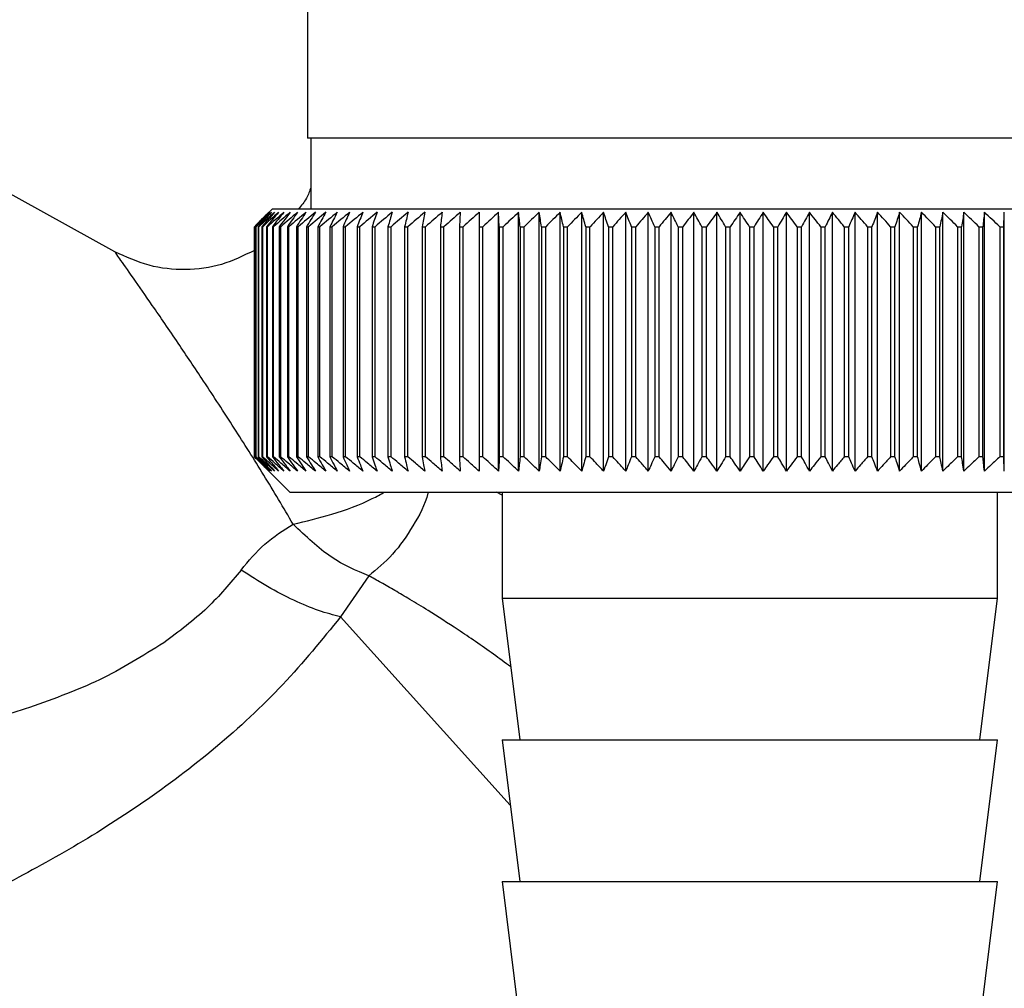
# Paper-space layout 'Blatt2' of a CAD drawing. Units: millimetres. Extents: x 0 to 420, y 0 to 297.
# Drawn here: x 116 to 119, y 141 to 144 of the extents above; entities that cross this region are included whole.
import ezdxf

# ---------------------------------------------------------------- set-up
doc = ezdxf.new("R2010")
doc.units = ezdxf.units.MM
doc.layers.add('1', color=7, linetype='Continuous')
doc.layers.add('SLD-DEFPOINTS', color=7, linetype='Continuous')
doc.styles.add('SLDTEXTSTYLE1', font='TXT', dxfattribs={"width": 0.605})
doc.dimstyles.new('SLDDIMSTYLE0', dxfattribs={"dimtxt": 3.5, "dimasz": 2.5, "dimexe": 0, "dimexo": 0.0625, "dimgap": 0.875, "dimtad": 1, "dimdec": 0, "dimlfac": 10, "dimrnd": 1e-09, "dimzin": 12, "dimdsep": 46, "dimtxsty": 'SLDTEXTSTYLE1', "dimsah": 1, "dimcen": 0.09, "dimadec": 0, "dimazin": 3, "dimtfac": 1, "dimtdec": 0, "dimtofl": 0, "dimtmove": 0, "dimatfit": 3, "dimfxl": 1, "dimfrac": 2, "dimtolj": 1, "dimtzin": 12, "dimarcsym": 0})
doc.dimstyles.new('SLDDIMSTYLE1', dxfattribs={"dimtxt": 3.5, "dimasz": 2.5, "dimexe": 0, "dimexo": 0.0625, "dimgap": 0.875, "dimtad": 1, "dimdec": 1, "dimlfac": 10, "dimrnd": 1e-09, "dimzin": 12, "dimdsep": 46, "dimtxsty": 'SLDTEXTSTYLE1', "dimsah": 1, "dimcen": 0.09, "dimadec": 0, "dimazin": 3, "dimtfac": 1, "dimtdec": 1, "dimtofl": 0, "dimtmove": 0, "dimatfit": 3, "dimfxl": 1, "dimfrac": 2, "dimtolj": 1, "dimtzin": 12, "dimarcsym": 0})
doc.dimstyles.new('SLDDIMSTYLE2', dxfattribs={"dimtxt": 3.5, "dimasz": 2.5, "dimexe": 0, "dimexo": 0.0625, "dimgap": 0.875, "dimtad": 1, "dimdec": 1, "dimlfac": 10, "dimrnd": 1e-09, "dimzin": 12, "dimdsep": 46, "dimtxsty": 'SLDTEXTSTYLE1', "dimsah": 1, "dimcen": 0.09, "dimadec": 0, "dimazin": 3, "dimtfac": 1, "dimtdec": 1, "dimtmove": 0, "dimatfit": 0, "dimfxl": 1, "dimfrac": 2, "dimtolj": 1, "dimtzin": 12, "dimarcsym": 0})

# ---------------------------------------------------------------- blocks, each defined once
blk = doc.blocks.new('_D_5')
at = {"layer": '1'}
for p, q in [((118.1859, 141.3529), (118.1859, 122.5088)), ((130.6859, 141.2529), (130.6859, 122.5088)), ((118.1859, 123.5088), (114.1859, 123.5088)), ((118.1859, 123.5088), (130.6859, 123.5088)), ((130.6859, 123.5088), (134.6859, 123.5088))]:
    blk.add_line(p, q, dxfattribs=at)
for points in [[(118.1859, 123.5088), (115.6859, 123.9088), (115.6859, 123.1088)], [(130.6859, 123.5088), (133.1859, 123.1088), (133.1859, 123.9088)]]:
    blk.add_solid(points, dxfattribs=at)
at = {"layer": '1', "insert": (120.4255, 128.0206), "char_height": 3.5, "attachment_point": 1, "style": 'SLDTEXTSTYLE1'}
blk.add_mtext('125', dxfattribs=at)
blk = doc.blocks.new('_D_11')
at = {"layer": 'SLD-DEFPOINTS', "color": 7}
for p, q in [((125.6554, 136.4029), (125.6554, 147.6029)), ((120.8709, 136.4029), (126.6554, 136.4029))]:
    blk.add_line(p, q, dxfattribs=at)
for points in [[(125.6554, 147.6029), (125.2554, 145.1029), (126.0554, 145.1029)], [(125.6554, 136.4029), (126.0554, 138.9029), (125.2554, 138.9029)]]:
    blk.add_solid(points, dxfattribs=at)
at = {"layer": 'SLD-DEFPOINTS', "color": 7, "insert": (121.1436, 137.9925), "char_height": 3.5, "attachment_point": 1, "rotation": 90, "style": 'SLDTEXTSTYLE1'}
blk.add_mtext('112', dxfattribs=at)
blk = doc.blocks.new('_D_12')
at = {"layer": 'SLD-DEFPOINTS', "color": 7}
for p, q in [((138.6304, 138.2529), (138.6304, 147.6029)), ((133.5859, 138.2529), (139.6304, 138.2529))]:
    blk.add_line(p, q, dxfattribs=at)
for points in [[(138.6304, 147.6029), (138.2304, 145.1029), (139.0304, 145.1029)], [(138.6304, 138.2529), (139.0304, 140.7529), (138.2304, 140.7529)]]:
    blk.add_solid(points, dxfattribs=at)
at = {"layer": 'SLD-DEFPOINTS', "color": 7, "insert": (134.1186, 140.2543), "char_height": 3.5, "attachment_point": 1, "rotation": 90, "style": 'SLDTEXTSTYLE1'}
blk.add_mtext('94', dxfattribs=at)

psp = doc.layouts.new('Blatt2')

# ---------------------------------------------------------------- linework, layer by layer
at = {"color": 7, "linetype": 'Continuous', "lineweight": 30}
for p, q in [((116.8359, 144.6529), (116.8359, 143.8529)), ((116.292, 143.5318), (115.1239, 144.1793)), ((118.0859, 143.8529), (116.8359, 143.8529)), ((116.8459, 143.8529), (116.8459, 143.6529)), ((119.3359, 143.8529), (118.0859, 143.8529)), ((116.7359, 143.6529), (116.7049, 143.6219)), ((119.4359, 143.6529), (116.7359, 143.6529)), ((117.2677, 143.6436), (117.2652, 143.6029)), ((117.378, 143.6029), (117.3759, 143.6436)), ((117.3759, 142.9122), (117.3759, 143.6436)), ((117.4324, 142.9122), (117.4324, 143.6436)), ((117.4905, 142.9122), (117.4905, 143.6436)), ((117.55, 142.9122), (117.55, 143.6436)), ((117.6107, 142.9122), (117.6107, 143.6436)), ((117.6725, 142.9122), (117.6725, 143.6436)), ((117.7353, 142.9122), (117.7353, 143.6436)), ((117.7989, 142.9122), (117.7989, 143.6436)), ((117.8631, 142.9122), (117.8631, 143.6436)), ((117.9279, 142.9122), (117.9279, 143.6436)), ((117.993, 142.9122), (117.993, 143.6436)), ((118.0584, 142.9122), (118.0584, 143.6436)), ((118.1238, 142.9122), (118.1238, 143.6436)), ((118.1891, 142.9122), (118.1891, 143.6436)), ((118.2542, 142.9122), (118.2542, 143.6436)), ((118.3189, 142.9122), (118.3189, 143.6436)), ((118.383, 142.9122), (118.383, 143.6436)), ((118.4465, 142.9122), (118.4465, 143.6436)), ((118.5091, 142.9122), (118.5091, 143.6436)), ((118.5708, 142.9122), (118.5708, 143.6436)), ((118.6313, 142.9122), (118.6313, 143.6436)), ((118.6906, 142.9122), (118.6906, 143.6436)), ((118.7484, 142.9122), (118.7484, 143.6436)), ((118.8048, 142.9122), (118.8048, 143.6436)), ((116.6859, 142.9529), (116.6859, 143.6029)), ((116.6865, 143.6029), (116.687, 143.6029)), ((116.6865, 143.6029), (116.6865, 142.9529)), ((116.687, 142.9529), (116.687, 143.6029)), ((116.6902, 143.6029), (116.6912, 143.6029)), ((116.6902, 143.6029), (116.6902, 142.9529)), ((116.6912, 142.9529), (116.6912, 143.6029)), ((116.697, 143.6029), (116.6987, 143.6029)), ((116.697, 143.6029), (116.697, 142.9529)), ((116.6987, 142.9529), (116.6987, 143.6029)), ((116.7071, 143.6029), (116.7094, 143.6029)), ((116.7071, 143.6029), (116.7071, 142.9529)), ((116.7094, 142.9529), (116.7094, 143.6029)), ((116.7204, 143.6029), (116.7233, 143.6029)), ((116.7204, 143.6029), (116.7204, 142.9529)), ((116.7233, 142.9529), (116.7233, 143.6029)), ((116.7369, 143.6029), (116.7403, 143.6029)), ((116.7369, 143.6029), (116.7369, 142.9529)), ((116.7403, 142.9529), (116.7403, 143.6029)), ((116.7564, 143.6029), (116.7605, 143.6029)), ((116.7564, 143.6029), (116.7564, 142.9529)), ((116.7605, 142.9529), (116.7605, 143.6029)), ((116.7791, 143.6029), (116.7837, 143.6029)), ((116.7791, 143.6029), (116.7791, 142.9529)), ((116.7837, 142.9529), (116.7837, 143.6029)), ((116.8047, 143.6029), (116.81, 143.6029)), ((116.8047, 143.6029), (116.8047, 142.9529)), ((116.81, 142.9529), (116.81, 143.6029)), ((116.8334, 143.6029), (116.8392, 143.6029)), ((116.8334, 143.6029), (116.8334, 142.9529)), ((116.8392, 142.9529), (116.8392, 143.6029)), ((116.8649, 143.6029), (116.8713, 143.6029)), ((116.8649, 143.6029), (116.8649, 142.9529)), ((116.8713, 142.9529), (116.8713, 143.6029)), ((116.8993, 143.6029), (116.9062, 143.6029)), ((116.8993, 143.6029), (116.8993, 142.9529)), ((116.9062, 142.9529), (116.9062, 143.6029)), ((116.9364, 143.6029), (116.9438, 143.6029)), ((116.9364, 143.6029), (116.9364, 142.9529)), ((116.9438, 142.9529), (116.9438, 143.6029)), ((116.9762, 143.6029), (116.9841, 143.6029)), ((116.9762, 143.6029), (116.9762, 142.9529)), ((116.9841, 142.9529), (116.9841, 143.6029)), ((117.0185, 143.6029), (117.0269, 143.6029)), ((117.0185, 143.6029), (117.0185, 142.9529)), ((117.0269, 142.9529), (117.0269, 143.6029)), ((117.0634, 143.6029), (117.0722, 143.6029)), ((117.0634, 143.6029), (117.0634, 142.9529)), ((117.0722, 142.9529), (117.0722, 143.6029)), ((117.1105, 143.6029), (117.1198, 143.6029)), ((117.1105, 143.6029), (117.1105, 142.9529)), ((117.1198, 142.9529), (117.1198, 143.6029)), ((117.16, 143.6029), (117.1696, 143.6029)), ((117.16, 143.6029), (117.16, 142.9529)), ((117.1696, 142.9529), (117.1696, 143.6029)), ((117.2116, 143.6029), (117.2216, 143.6029)), ((117.2116, 143.6029), (117.2116, 142.9529)), ((117.2216, 142.9529), (117.2216, 143.6029)), ((117.2652, 143.6029), (117.2756, 143.6029)), ((117.2652, 143.6029), (117.2652, 142.9529)), ((117.2756, 142.9529), (117.2756, 143.6029)), ((117.3207, 143.6029), (117.3315, 143.6029)), ((117.3207, 143.6029), (117.3207, 142.9529)), ((117.3315, 142.9529), (117.3315, 143.6029)), ((117.378, 143.6029), (117.3891, 143.6029)), ((117.378, 143.6029), (117.378, 142.9529)), ((117.3891, 142.9529), (117.3891, 143.6029)), ((117.4369, 143.6029), (117.4483, 143.6029)), ((117.4369, 143.6029), (117.4369, 142.9529)), ((117.4483, 142.9529), (117.4483, 143.6029)), ((117.4973, 143.6029), (117.509, 143.6029)), ((117.4973, 143.6029), (117.4973, 142.9529)), ((117.509, 142.9529), (117.509, 143.6029)), ((117.5591, 143.6029), (117.571, 143.6029)), ((117.5591, 143.6029), (117.5591, 142.9529)), ((117.571, 142.9529), (117.571, 143.6029)), ((117.6221, 143.6029), (117.6342, 143.6029)), ((117.6221, 143.6029), (117.6221, 142.9529)), ((117.6342, 142.9529), (117.6342, 143.6029)), ((117.6862, 143.6029), (117.6985, 143.6029)), ((117.6862, 143.6029), (117.6862, 142.9529)), ((117.6985, 142.9529), (117.6985, 143.6029)), ((117.7512, 143.6029), (117.7637, 143.6029)), ((117.7512, 143.6029), (117.7512, 142.9529)), ((117.7637, 142.9529), (117.7637, 143.6029)), ((117.817, 143.6029), (117.8296, 143.6029)), ((117.817, 143.6029), (117.817, 142.9529)), ((117.8296, 142.9529), (117.8296, 143.6029)), ((117.8834, 143.6029), (117.8961, 143.6029)), ((117.8834, 143.6029), (117.8834, 142.9529)), ((117.8961, 142.9529), (117.8961, 143.6029)), ((117.9503, 143.6029), (117.9631, 143.6029)), ((117.9503, 143.6029), (117.9503, 142.9529)), ((117.9631, 142.9529), (117.9631, 143.6029)), ((118.0175, 143.6029), (118.0303, 143.6029)), ((118.0175, 143.6029), (118.0175, 142.9529)), ((118.0303, 142.9529), (118.0303, 143.6029)), ((118.0848, 143.6029), (118.0848, 142.9529)), ((118.0848, 143.6029), (118.0976, 143.6029)), ((118.0976, 142.9529), (118.0976, 143.6029)), ((118.1522, 143.6029), (118.165, 143.6029)), ((118.1522, 143.6029), (118.1522, 142.9529)), ((118.165, 142.9529), (118.165, 143.6029)), ((118.2194, 143.6029), (118.2321, 143.6029)), ((118.2194, 143.6029), (118.2194, 142.9529)), ((118.2321, 142.9529), (118.2321, 143.6029)), ((118.2863, 143.6029), (118.2989, 143.6029)), ((118.2863, 143.6029), (118.2863, 142.9529)), ((118.2989, 142.9529), (118.2989, 143.6029)), ((118.3527, 143.6029), (118.3653, 143.6029)), ((118.3527, 143.6029), (118.3527, 142.9529)), ((118.3653, 142.9529), (118.3653, 143.6029)), ((118.4185, 143.6029), (118.4309, 143.6029)), ((118.4185, 143.6029), (118.4185, 142.9529)), ((118.4309, 142.9529), (118.4309, 143.6029)), ((118.4835, 143.6029), (118.4958, 143.6029)), ((118.4835, 143.6029), (118.4835, 142.9529)), ((118.4958, 142.9529), (118.4958, 143.6029)), ((118.5476, 143.6029), (118.5597, 143.6029)), ((118.5476, 143.6029), (118.5476, 142.9529)), ((118.5597, 142.9529), (118.5597, 143.6029)), ((118.6107, 143.6029), (118.6225, 143.6029)), ((118.6107, 143.6029), (118.6107, 142.9529)), ((118.6225, 142.9529), (118.6225, 143.6029)), ((118.6725, 143.6029), (118.6841, 143.6029)), ((118.6725, 143.6029), (118.6725, 142.9529)), ((118.6841, 142.9529), (118.6841, 143.6029)), ((118.733, 143.6029), (118.7443, 143.6029)), ((118.733, 143.6029), (118.733, 142.9529)), ((118.7443, 142.9529), (118.7443, 143.6029)), ((118.792, 143.6029), (118.803, 143.6029)), ((118.792, 143.6029), (118.792, 142.9529)), ((118.803, 142.9529), (118.803, 143.6029)), ((116.687, 142.9529), (116.6865, 142.9529)), ((116.6912, 142.9529), (116.6902, 142.9529)), ((116.6987, 142.9529), (116.697, 142.9529)), ((116.7049, 142.9339), (116.7859, 142.8529)), ((116.7094, 142.9529), (116.7071, 142.9529)), ((116.7233, 142.9529), (116.7204, 142.9529)), ((116.7403, 142.9529), (116.7369, 142.9529)), ((116.7605, 142.9529), (116.7564, 142.9529)), ((116.7837, 142.9529), (116.7791, 142.9529)), ((116.81, 142.9529), (116.8047, 142.9529)), ((116.8392, 142.9529), (116.8334, 142.9529)), ((116.8713, 142.9529), (116.8649, 142.9529)), ((116.9062, 142.9529), (116.8993, 142.9529)), ((116.9438, 142.9529), (116.9364, 142.9529)), ((116.9841, 142.9529), (116.9762, 142.9529)), ((117.0269, 142.9529), (117.0185, 142.9529)), ((117.0722, 142.9529), (117.0634, 142.9529)), ((117.1198, 142.9529), (117.1105, 142.9529)), ((117.1696, 142.9529), (117.16, 142.9529)), ((117.2216, 142.9529), (117.2116, 142.9529)), ((117.2756, 142.9529), (117.2652, 142.9529)), ((117.3315, 142.9529), (117.3207, 142.9529)), ((117.3891, 142.9529), (117.378, 142.9529)), ((117.4483, 142.9529), (117.4369, 142.9529)), ((117.509, 142.9529), (117.4973, 142.9529)), ((117.571, 142.9529), (117.5591, 142.9529)), ((117.6342, 142.9529), (117.6221, 142.9529)), ((117.6985, 142.9529), (117.6862, 142.9529)), ((117.7637, 142.9529), (117.7512, 142.9529)), ((117.8296, 142.9529), (117.817, 142.9529)), ((117.8961, 142.9529), (117.8834, 142.9529)), ((117.9631, 142.9529), (117.9503, 142.9529)), ((118.0303, 142.9529), (118.0175, 142.9529)), ((118.0976, 142.9529), (118.0848, 142.9529)), ((118.165, 142.9529), (118.1522, 142.9529)), ((118.2321, 142.9529), (118.2194, 142.9529)), ((118.2989, 142.9529), (118.2863, 142.9529)), ((118.3653, 142.9529), (118.3527, 142.9529)), ((118.4309, 142.9529), (118.4185, 142.9529)), ((118.4958, 142.9529), (118.4835, 142.9529)), ((118.5597, 142.9529), (118.5476, 142.9529)), ((118.6225, 142.9529), (118.6107, 142.9529)), ((118.6841, 142.9529), (118.6725, 142.9529)), ((118.7443, 142.9529), (118.733, 142.9529)), ((118.803, 142.9529), (118.792, 142.9529)), ((116.7859, 142.8529), (119.3859, 142.8529)), ((117.3859, 142.8529), (117.3859, 142.5529)), ((118.7859, 142.5529), (118.7859, 142.8529)), ((117.009, 142.6165), (116.9294, 142.5006)), ((117.3859, 142.5529), (117.4359, 142.1529)), ((117.3859, 142.5529), (118.7859, 142.5529)), ((118.7359, 142.1529), (118.7859, 142.5529)), ((117.3859, 142.1529), (117.4359, 141.7529)), ((117.3859, 142.1529), (118.7859, 142.1529)), ((118.7359, 141.7529), (118.7859, 142.1529)), ((117.3859, 141.7529), (117.4359, 141.3529)), ((117.3859, 141.7529), (118.7859, 141.7529)), ((118.7359, 141.3529), (118.7859, 141.7529))]:
    psp.add_line(p, q, dxfattribs=at)
at = {"color": 1, "linetype": 'Continuous', "lineweight": 30}
for p, q in [((117.3859, 142.8443), (117.3701, 142.8529)), ((117.409, 141.9679), (116.9294, 142.5006))]:
    psp.add_line(p, q, dxfattribs=at)
at = {"color": 7, "linetype": 'Continuous', "lineweight": 30, "flags": 128}
for points in [[(117.3209, 143.6436), (117.3209, 143.6385), (117.3209, 143.6334), (117.3208, 143.6284), (117.3208, 143.6233), (117.3208, 143.6182), (117.3208, 143.6131), (117.3207, 143.608), (117.3207, 143.6029)], [(118.803, 143.6029), (118.8032, 143.608), (118.8034, 143.6131), (118.8037, 143.6182), (118.8039, 143.6233), (118.8041, 143.6284), (118.8043, 143.6334), (118.8045, 143.6385), (118.8048, 143.6436)]]:
    psp.add_lwpolyline(points, dxfattribs=at)
at = {"color": 7, "linetype": 'Continuous', "lineweight": 30}
for centre, radius, start, end in [((122.9816, 137.3448), 8.8769, 134.79988, 135.17156), ((122.9057, 137.5089), 8.7071, 135.20605, 135.5823), ((122.9862, 137.1499), 9.0178, 133.93794, 134.30944), ((122.9154, 137.7125), 8.5703, 136.20701, 136.58284), ((122.9985, 136.9651), 9.1565, 133.16645, 133.53751), ((122.9378, 137.9215), 8.4395, 137.3113, 137.68615), ((123.017, 136.792), 9.2902, 132.48093, 132.85137), ((122.9759, 138.1339), 8.319, 138.52493, 138.89806), ((123.0404, 136.6323), 9.4165, 131.87734, 132.24707), ((123.0331, 138.348), 8.2137, 139.85422, 140.2247), ((123.0677, 136.4873), 9.5333, 131.35213, 131.72109), ((123.114, 138.5615), 8.1292, 141.30574, 141.67241), ((123.098, 136.3585), 9.6385, 130.90218, 131.27039), ((123.2243, 138.7727), 8.0725, 142.88617, 143.24763), ((123.1305, 136.2471), 9.7306, 130.52481, 130.89232), ((123.3715, 138.9794), 8.0521, 144.60207, 144.95664), ((123.1647, 136.1541), 9.8082, 130.21779, 130.58469), ((123.5652, 139.1798), 8.0788, 146.45967, 146.80535), ((123.1999, 136.0803), 9.8702, 129.9793, 130.34569), ((123.8189, 139.3721), 8.1668, 148.46451, 148.79899), ((123.2359, 136.0264), 9.9157, 129.80792, 130.17393), ((124.1509, 139.5545), 8.3352, 150.62104, 150.94166), ((123.2723, 135.9929), 9.9441, 129.70263, 130.0684), ((124.5878, 139.7252), 8.611, 152.93216, 153.23593), ((123.3088, 135.9802), 9.9549, 129.66282, 130.0285), ((125.1688, 139.8827), 9.0339, 155.39861, 155.68224), ((123.3454, 135.9883), 9.948, 129.68824, 130.05398), ((125.9556, 140.0256), 9.6658, 158.01841, 158.27839), ((123.382, 136.0172), 9.9235, 129.77905, 130.14499), ((127.05, 140.1525), 10.6083, 160.78628, 161.01895), ((123.4185, 136.0666), 9.8817, 129.93578, 130.30207), ((128.6335, 140.2622), 12.0427, 163.69309, 163.89478), ((123.4553, 136.1361), 9.8233, 130.15936, 130.52614), ((131.0648, 140.3538), 14.3275, 166.72549, 166.89269), ((123.4924, 136.225), 9.749, 130.45113, 130.8185), ((135.1669, 140.4263), 18.285, 169.8658, 169.99536), ((123.5301, 136.3324), 9.66, 130.8128, 131.18085), ((143.3365, 140.4791), 26.311, 173.09217, 173.18146), ((123.569, 136.4575), 9.5575, 131.24653, 131.61533), ((123.6095, 136.599), 9.4432, 131.7549, 132.12446), ((123.6524, 136.7556), 9.3188, 132.34091, 132.7112), ((123.6986, 136.9259), 9.1865, 133.00803, 133.37897), ((88.9071, 140.4865), 28.6995, 6.23379, 6.31554), ((123.749, 137.1083), 9.0487, 133.76019, 134.13162), ((98.4428, 140.4373), 19.3157, 9.43245, 9.55488), ((123.805, 137.3011), 8.908, 134.60178, 134.97344), ((103.0313, 140.3683), 14.8835, 12.55194, 12.71254), ((123.8682, 137.5025), 8.7675, 135.53765, 135.9092), ((105.6976, 140.2802), 12.3788, 15.57025, 15.76594), ((123.9405, 137.7107), 8.6306, 136.57311, 136.94408), ((107.4191, 140.1737), 10.8246, 18.46932, 18.69664), ((124.0245, 137.9237), 8.5013, 137.7139, 138.08368), ((108.6076, 140.0498), 9.8097, 21.2352, 21.4905), ((124.123, 138.1395), 8.3839, 138.96614, 139.33392), ((109.4665, 139.9098), 9.1307, 23.85804, 24.13765), ((124.2399, 138.3563), 8.2837, 140.33625, 140.70105), ((110.1083, 139.7548), 8.6753, 26.33177, 26.63214), ((124.3801, 138.5719), 8.2069, 141.83086, 142.19145), ((110.5998, 139.5864), 8.3763, 28.65364, 28.97143), ((124.5496, 138.7843), 8.1609, 143.45661, 143.81153), ((110.9837, 139.406), 8.1907, 30.82367, 31.15584), ((124.7566, 138.9917), 8.1551, 145.22, 145.56748), ((111.2882, 139.2154), 8.0898, 32.84406, 33.1879), ((125.012, 139.192), 8.2015, 147.12705, 147.46501), ((111.5329, 139.0163), 8.0531, 34.71869, 35.07181), ((125.3307, 139.3835), 8.3157, 149.183, 149.50903), ((111.7316, 138.8105), 8.0658, 36.4526, 36.81295), ((125.7337, 139.5643), 8.5196, 151.3918, 151.70318), ((111.8948, 138.6), 8.1166, 38.05162, 38.41746), ((126.2513, 139.7327), 8.8441, 153.7557, 154.04936), ((112.03, 138.3868), 8.1966, 39.52198, 39.89186), ((126.9298, 139.8873), 9.3358, 156.27456, 156.54717), ((112.1431, 138.1727), 8.2986, 40.8701, 41.24282), ((127.8423, 140.0266), 10.068, 158.94536, 159.19339), ((112.2387, 137.9598), 8.4168, 42.10234, 42.47694), ((129.1132, 140.1493), 11.165, 161.76155, 161.98137), ((112.3204, 137.75), 8.546, 43.2249, 43.6006), ((130.9711, 140.2542), 12.8552, 164.71261, 164.90062), ((112.391, 137.5453), 8.6821, 44.24366, 44.61987), ((133.8882, 140.3404), 15.6104, 167.78371, 167.93654), ((112.453, 137.3476), 8.8211, 45.16416, 45.54042), ((139.0232, 140.4071), 20.5886, 170.95571, 171.0704), ((112.508, 137.1587), 8.9598, 45.99152, 46.36748), ((150.1822, 140.4537), 31.5952, 174.20546, 174.27965), ((112.5578, 136.9803), 9.0952, 46.7304, 47.10584)]:
    psp.add_arc(centre, radius, start, end, dxfattribs=at)
for points, knots in [([(116.8459, 143.7146), (116.8422, 143.7038), (116.8344, 143.6809), (116.8185, 143.6625), (116.8101, 143.6529)], [0, 0, 0, 0, 0.472166, 1, 1, 1, 1]), ([(116.6859, 143.536), (116.6557, 143.5211), (116.5944, 143.4907), (116.4912, 143.4779), (116.3867, 143.4885), (116.3235, 143.5174), (116.292, 143.5318)], [0, 0, 0, 0, 0.244512, 0.496086, 0.748063, 1, 1, 1, 1]), ([(116.7267, 142.9122), (116.7191, 142.9197), (116.7055, 142.9332), (116.692, 142.9468), (116.6859, 142.9529)], [0, 0, 0, 0, 0.55565, 1, 1, 1, 1]), ([(116.6865, 142.9529), (116.6941, 142.9452), (116.7074, 142.9316), (116.7208, 142.9181), (116.7267, 142.9122)], [0, 0, 0, 0, 0.56434, 1, 1, 1, 1]), ([(116.7289, 142.9122), (116.7211, 142.9197), (116.7071, 142.9332), (116.6932, 142.9468), (116.687, 142.9529)], [0, 0, 0, 0, 0.55565, 1, 1, 1, 1]), ([(116.6902, 142.9529), (116.6974, 142.9452), (116.7103, 142.9316), (116.7233, 142.9181), (116.7289, 142.9122)], [0, 0, 0, 0, 0.56434, 1, 1, 1, 1]), ([(116.7343, 142.9122), (116.7263, 142.9197), (116.7119, 142.9332), (116.6976, 142.9468), (116.6912, 142.9529)], [0, 0, 0, 0, 0.55565, 1, 1, 1, 1]), ([(116.697, 142.9529), (116.704, 142.9452), (116.7164, 142.9316), (116.7289, 142.9181), (116.7343, 142.9122)], [0, 0, 0, 0, 0.56434, 1, 1, 1, 1]), ([(116.7429, 142.9122), (116.7347, 142.9197), (116.7199, 142.9332), (116.7052, 142.9468), (116.6987, 142.9529)], [0, 0, 0, 0, 0.5556499, 1, 1, 1, 1]), ([(116.7071, 142.9529), (116.7138, 142.9452), (116.7257, 142.9316), (116.7377, 142.9181), (116.7429, 142.9122)], [0, 0, 0, 0, 0.56434, 1, 1, 1, 1]), ([(116.7545, 142.9122), (116.7461, 142.9197), (116.7311, 142.9332), (116.7161, 142.9468), (116.7094, 142.9529)], [0, 0, 0, 0, 0.55565, 1, 1, 1, 1]), ([(116.7204, 142.9529), (116.7268, 142.9452), (116.7382, 142.9316), (116.7496, 142.9181), (116.7545, 142.9122)], [0, 0, 0, 0, 0.56434, 1, 1, 1, 1]), ([(116.7692, 142.9122), (116.7607, 142.9197), (116.7454, 142.9332), (116.7301, 142.9468), (116.7233, 142.9529)], [0, 0, 0, 0, 0.55565, 1, 1, 1, 1]), ([(116.7369, 142.9529), (116.7429, 142.9452), (116.7537, 142.9316), (116.7645, 142.9181), (116.7692, 142.9122)], [0, 0, 0, 0, 0.56434, 1, 1, 1, 1]), ([(116.787, 142.9122), (116.7784, 142.9197), (116.7628, 142.9332), (116.7472, 142.9468), (116.7403, 142.9529)], [0, 0, 0, 0, 0.55565, 1, 1, 1, 1]), ([(116.7564, 142.9529), (116.7622, 142.9452), (116.7724, 142.9316), (116.7826, 142.9181), (116.787, 142.9122)], [0, 0, 0, 0, 0.56434, 1, 1, 1, 1]), ([(116.8078, 142.9122), (116.799, 142.9197), (116.7832, 142.9332), (116.7675, 142.9468), (116.7605, 142.9529)], [0, 0, 0, 0, 0.55565, 1, 1, 1, 1]), ([(116.7791, 142.9529), (116.7845, 142.9452), (116.794, 142.9316), (116.8036, 142.9181), (116.8078, 142.9122)], [0, 0, 0, 0, 0.5643403, 1, 1, 1, 1]), ([(116.8316, 142.9122), (116.8227, 142.9197), (116.8067, 142.9332), (116.7908, 142.9468), (116.7837, 142.9529)], [0, 0, 0, 0, 0.55565, 1, 1, 1, 1]), ([(116.8047, 142.9529), (116.8098, 142.9452), (116.8187, 142.9316), (116.8277, 142.9181), (116.8316, 142.9122)], [0, 0, 0, 0, 0.56434, 1, 1, 1, 1]), ([(116.8582, 142.9122), (116.8493, 142.9197), (116.8331, 142.9332), (116.8171, 142.9468), (116.81, 142.9529)], [0, 0, 0, 0, 0.55565, 1, 1, 1, 1]), ([(116.8334, 142.9529), (116.838, 142.9452), (116.8463, 142.9316), (116.8546, 142.9181), (116.8582, 142.9122)], [0, 0, 0, 0, 0.56434, 1, 1, 1, 1]), ([(116.8877, 142.9122), (116.8787, 142.9197), (116.8625, 142.9332), (116.8463, 142.9468), (116.8392, 142.9529)], [0, 0, 0, 0, 0.55565, 1, 1, 1, 1]), ([(116.8649, 142.9529), (116.8692, 142.9452), (116.8768, 142.9316), (116.8844, 142.9181), (116.8877, 142.9122)], [0, 0, 0, 0, 0.56434, 1, 1, 1, 1]), ([(116.92, 142.9122), (116.9109, 142.9197), (116.8947, 142.9332), (116.8785, 142.9468), (116.8713, 142.9529)], [0, 0, 0, 0, 0.55565, 1, 1, 1, 1]), ([(116.8993, 142.9529), (116.9032, 142.9452), (116.9101, 142.9316), (116.917, 142.9181), (116.92, 142.9122)], [0, 0, 0, 0, 0.56434, 1, 1, 1, 1]), ([(116.9549, 142.9122), (116.9459, 142.9197), (116.9296, 142.9332), (116.9134, 142.9468), (116.9062, 142.9529)], [0, 0, 0, 0, 0.55565, 1, 1, 1, 1]), ([(116.9364, 142.9529), (116.9399, 142.9452), (116.9461, 142.9316), (116.9522, 142.9181), (116.9549, 142.9122)], [0, 0, 0, 0, 0.56434, 1, 1, 1, 1]), ([(116.9925, 142.9122), (116.9835, 142.9197), (116.9672, 142.9332), (116.951, 142.9468), (116.9438, 142.9529)], [0, 0, 0, 0, 0.55565, 1, 1, 1, 1]), ([(116.9762, 142.9529), (116.9793, 142.9452), (116.9847, 142.9316), (116.9901, 142.9181), (116.9925, 142.9122)], [0, 0, 0, 0, 0.56434, 1, 1, 1, 1]), ([(117.0326, 142.9122), (117.0236, 142.9197), (117.0074, 142.9332), (116.9912, 142.9468), (116.9841, 142.9529)], [0, 0, 0, 0, 0.5556499, 1, 1, 1, 1]), ([(117.0185, 142.9529), (117.0212, 142.9452), (117.0259, 142.9316), (117.0306, 142.9181), (117.0326, 142.9122)], [0, 0, 0, 0, 0.5643403, 1, 1, 1, 1]), ([(117.0752, 142.9122), (117.0662, 142.9197), (117.0501, 142.9332), (117.034, 142.9468), (117.0269, 142.9529)], [0, 0, 0, 0, 0.5556499, 1, 1, 1, 1]), ([(117.0634, 142.9529), (117.0656, 142.9452), (117.0695, 142.9316), (117.0735, 142.9181), (117.0752, 142.9122)], [0, 0, 0, 0, 0.56434, 1, 1, 1, 1]), ([(117.1201, 142.9122), (117.1112, 142.9197), (117.0952, 142.9332), (117.0792, 142.9468), (117.0722, 142.9529)], [0, 0, 0, 0, 0.55565, 1, 1, 1, 1]), ([(117.1105, 142.9529), (117.1123, 142.9452), (117.1155, 142.9316), (117.1187, 142.9181), (117.1201, 142.9122)], [0, 0, 0, 0, 0.56434, 1, 1, 1, 1]), ([(117.1672, 142.9122), (117.1584, 142.9197), (117.1426, 142.9332), (117.1268, 142.9468), (117.1198, 142.9529)], [0, 0, 0, 0, 0.55565, 1, 1, 1, 1]), ([(117.16, 142.9529), (117.1613, 142.9452), (117.1637, 142.9316), (117.1662, 142.9181), (117.1672, 142.9122)], [0, 0, 0, 0, 0.5643403, 1, 1, 1, 1]), ([(117.2165, 142.9122), (117.2078, 142.9197), (117.1921, 142.9332), (117.1766, 142.9468), (117.1696, 142.9529)], [0, 0, 0, 0, 0.5556499, 1, 1, 1, 1]), ([(117.2116, 142.9529), (117.2125, 142.9452), (117.2141, 142.9316), (117.2158, 142.9181), (117.2165, 142.9122)], [0, 0, 0, 0, 0.56434, 1, 1, 1, 1]), ([(117.2677, 142.9122), (117.2592, 142.9197), (117.2438, 142.9332), (117.2284, 142.9468), (117.2216, 142.9529)], [0, 0, 0, 0, 0.55565, 1, 1, 1, 1]), ([(117.2652, 142.9529), (117.2657, 142.9452), (117.2665, 142.9316), (117.2674, 142.9181), (117.2677, 142.9122)], [0, 0, 0, 0, 0.56434, 1, 1, 1, 1]), ([(117.3209, 142.9122), (117.3125, 142.9197), (117.2974, 142.9332), (117.2823, 142.9468), (117.2756, 142.9529)], [0, 0, 0, 0, 0.55565, 1, 1, 1, 1]), ([(117.3207, 142.9529), (117.3207, 142.9452), (117.3208, 142.9316), (117.3209, 142.9181), (117.3209, 142.9122)], [0, 0, 0, 0, 0.5643403, 1, 1, 1, 1]), ([(117.3759, 142.9122), (117.3676, 142.9197), (117.3528, 142.9332), (117.338, 142.9468), (117.3315, 142.9529)], [0, 0, 0, 0, 0.55565, 1, 1, 1, 1]), ([(117.378, 142.9529), (117.3776, 142.9452), (117.3769, 142.9316), (117.3762, 142.9181), (117.3759, 142.9122)], [0, 0, 0, 0, 0.56434, 1, 1, 1, 1]), ([(117.4324, 142.9122), (117.4244, 142.9197), (117.4099, 142.9332), (117.3955, 142.9468), (117.3891, 142.9529)], [0, 0, 0, 0, 0.55565, 1, 1, 1, 1]), ([(117.4369, 142.9529), (117.4361, 142.9452), (117.4346, 142.9316), (117.4331, 142.9181), (117.4324, 142.9122)], [0, 0, 0, 0, 0.56434, 1, 1, 1, 1]), ([(117.4905, 142.9122), (117.4827, 142.9197), (117.4686, 142.9332), (117.4545, 142.9468), (117.4483, 142.9529)], [0, 0, 0, 0, 0.55565, 1, 1, 1, 1]), ([(117.4973, 142.9529), (117.4961, 142.9452), (117.4938, 142.9316), (117.4915, 142.9181), (117.4905, 142.9122)], [0, 0, 0, 0, 0.56434, 1, 1, 1, 1]), ([(117.55, 142.9122), (117.5424, 142.9197), (117.5287, 142.9332), (117.5151, 142.9468), (117.509, 142.9529)], [0, 0, 0, 0, 0.55565, 1, 1, 1, 1]), ([(117.5591, 142.9529), (117.5574, 142.9452), (117.5544, 142.9316), (117.5513, 142.9181), (117.55, 142.9122)], [0, 0, 0, 0, 0.56434, 1, 1, 1, 1]), ([(117.6107, 142.9122), (117.6034, 142.9197), (117.5901, 142.9332), (117.5769, 142.9468), (117.571, 142.9529)], [0, 0, 0, 0, 0.5556499, 1, 1, 1, 1]), ([(117.6221, 142.9529), (117.62, 142.9452), (117.6162, 142.9316), (117.6124, 142.9181), (117.6107, 142.9122)], [0, 0, 0, 0, 0.56434, 1, 1, 1, 1]), ([(117.6725, 142.9122), (117.6654, 142.9197), (117.6526, 142.9332), (117.6399, 142.9468), (117.6342, 142.9529)], [0, 0, 0, 0, 0.5556499, 1, 1, 1, 1]), ([(117.6862, 142.9529), (117.6836, 142.9452), (117.6791, 142.9316), (117.6745, 142.9181), (117.6725, 142.9122)], [0, 0, 0, 0, 0.56434, 1, 1, 1, 1]), ([(117.7353, 142.9122), (117.7285, 142.9197), (117.7162, 142.9332), (117.704, 142.9468), (117.6985, 142.9529)], [0, 0, 0, 0, 0.55565, 1, 1, 1, 1]), ([(117.7512, 142.9529), (117.7482, 142.9452), (117.7429, 142.9316), (117.7376, 142.9181), (117.7353, 142.9122)], [0, 0, 0, 0, 0.56434, 1, 1, 1, 1]), ([(117.7989, 142.9122), (117.7924, 142.9197), (117.7806, 142.9332), (117.7689, 142.9468), (117.7637, 142.9529)], [0, 0, 0, 0, 0.55565, 1, 1, 1, 1]), ([(117.817, 142.9529), (117.8136, 142.9452), (117.8076, 142.9316), (117.8015, 142.9181), (117.7989, 142.9122)], [0, 0, 0, 0, 0.56434, 1, 1, 1, 1]), ([(117.8631, 142.9122), (117.8569, 142.9197), (117.8457, 142.9332), (117.8346, 142.9468), (117.8296, 142.9529)], [0, 0, 0, 0, 0.55565, 1, 1, 1, 1]), ([(117.8834, 142.9529), (117.8796, 142.9452), (117.8729, 142.9316), (117.8661, 142.9181), (117.8631, 142.9122)], [0, 0, 0, 0, 0.56434, 1, 1, 1, 1]), ([(117.9279, 142.9122), (117.922, 142.9197), (117.9114, 142.9332), (117.9008, 142.9468), (117.8961, 142.9529)], [0, 0, 0, 0, 0.55565, 1, 1, 1, 1]), ([(117.9503, 142.9529), (117.9461, 142.9452), (117.9386, 142.9316), (117.9312, 142.9181), (117.9279, 142.9122)], [0, 0, 0, 0, 0.56434, 1, 1, 1, 1]), ([(117.993, 142.9122), (117.9875, 142.9197), (117.9775, 142.9332), (117.9675, 142.9468), (117.9631, 142.9529)], [0, 0, 0, 0, 0.55565, 1, 1, 1, 1]), ([(118.0175, 142.9529), (118.0129, 142.9452), (118.0048, 142.9316), (117.9966, 142.9181), (117.993, 142.9122)], [0, 0, 0, 0, 0.5643403, 1, 1, 1, 1]), ([(118.0584, 142.9122), (118.0532, 142.9197), (118.0438, 142.9332), (118.0344, 142.9468), (118.0303, 142.9529)], [0, 0, 0, 0, 0.55565, 1, 1, 1, 1]), ([(118.0848, 142.9529), (118.0799, 142.9452), (118.0711, 142.9316), (118.0622, 142.9181), (118.0584, 142.9122)], [0, 0, 0, 0, 0.56434, 1, 1, 1, 1]), ([(118.1238, 142.9122), (118.1189, 142.9197), (118.1102, 142.9332), (118.1015, 142.9468), (118.0976, 142.9529)], [0, 0, 0, 0, 0.55565, 1, 1, 1, 1]), ([(118.1522, 142.9529), (118.1468, 142.9452), (118.1374, 142.9316), (118.1279, 142.9181), (118.1238, 142.9122)], [0, 0, 0, 0, 0.56434, 1, 1, 1, 1]), ([(118.1891, 142.9122), (118.1846, 142.9197), (118.1766, 142.9332), (118.1685, 142.9468), (118.165, 142.9529)], [0, 0, 0, 0, 0.55565, 1, 1, 1, 1]), ([(118.2194, 142.9529), (118.2137, 142.9452), (118.2036, 142.9316), (118.1935, 142.9181), (118.1891, 142.9122)], [0, 0, 0, 0, 0.56434, 1, 1, 1, 1]), ([(118.2542, 142.9122), (118.2501, 142.9197), (118.2427, 142.9332), (118.2354, 142.9468), (118.2321, 142.9529)], [0, 0, 0, 0, 0.55565, 1, 1, 1, 1]), ([(118.2863, 142.9529), (118.2802, 142.9452), (118.2696, 142.9316), (118.2589, 142.9181), (118.2542, 142.9122)], [0, 0, 0, 0, 0.5643403, 1, 1, 1, 1]), ([(118.3189, 142.9122), (118.3152, 142.9197), (118.3085, 142.9332), (118.3019, 142.9468), (118.2989, 142.9529)], [0, 0, 0, 0, 0.55565, 1, 1, 1, 1]), ([(118.3527, 142.9529), (118.3463, 142.9452), (118.3351, 142.9316), (118.3238, 142.9181), (118.3189, 142.9122)], [0, 0, 0, 0, 0.56434, 1, 1, 1, 1]), ([(118.383, 142.9122), (118.3797, 142.9197), (118.3738, 142.9332), (118.3679, 142.9468), (118.3653, 142.9529)], [0, 0, 0, 0, 0.55565, 1, 1, 1, 1]), ([(118.4185, 142.9529), (118.4118, 142.9452), (118.4, 142.9316), (118.3882, 142.9181), (118.383, 142.9122)], [0, 0, 0, 0, 0.56434, 1, 1, 1, 1]), ([(118.4465, 142.9122), (118.4436, 142.9197), (118.4384, 142.9332), (118.4332, 142.9468), (118.4309, 142.9529)], [0, 0, 0, 0, 0.5556499, 1, 1, 1, 1]), ([(118.4835, 142.9529), (118.4766, 142.9452), (118.4643, 142.9316), (118.4519, 142.9181), (118.4465, 142.9122)], [0, 0, 0, 0, 0.56434, 1, 1, 1, 1]), ([(118.5091, 142.9122), (118.5067, 142.9197), (118.5022, 142.9332), (118.4978, 142.9468), (118.4958, 142.9529)], [0, 0, 0, 0, 0.55565, 1, 1, 1, 1]), ([(118.5476, 142.9529), (118.5404, 142.9452), (118.5276, 142.9316), (118.5147, 142.9181), (118.5091, 142.9122)], [0, 0, 0, 0, 0.56434, 1, 1, 1, 1]), ([(118.5708, 142.9122), (118.5687, 142.9197), (118.565, 142.9332), (118.5614, 142.9468), (118.5597, 142.9529)], [0, 0, 0, 0, 0.55565, 1, 1, 1, 1]), ([(118.6107, 142.9529), (118.6032, 142.9452), (118.5899, 142.9316), (118.5766, 142.9181), (118.5708, 142.9122)], [0, 0, 0, 0, 0.56434, 1, 1, 1, 1]), ([(118.6313, 142.9122), (118.6297, 142.9197), (118.6268, 142.9332), (118.6238, 142.9468), (118.6225, 142.9529)], [0, 0, 0, 0, 0.55565, 1, 1, 1, 1]), ([(118.6725, 142.9529), (118.6648, 142.9452), (118.6511, 142.9316), (118.6373, 142.9181), (118.6313, 142.9122)], [0, 0, 0, 0, 0.56434, 1, 1, 1, 1]), ([(118.6906, 142.9122), (118.6894, 142.9197), (118.6872, 142.9332), (118.6851, 142.9468), (118.6841, 142.9529)], [0, 0, 0, 0, 0.55565, 1, 1, 1, 1]), ([(118.733, 142.9529), (118.725, 142.9452), (118.7109, 142.9316), (118.6967, 142.9181), (118.6906, 142.9122)], [0, 0, 0, 0, 0.56434, 1, 1, 1, 1]), ([(118.7484, 142.9122), (118.7477, 142.9197), (118.7463, 142.9332), (118.7449, 142.9468), (118.7443, 142.9529)], [0, 0, 0, 0, 0.5556499, 1, 1, 1, 1]), ([(118.792, 142.9529), (118.7838, 142.9452), (118.7693, 142.9316), (118.7548, 142.9181), (118.7484, 142.9122)], [0, 0, 0, 0, 0.56434, 1, 1, 1, 1]), ([(118.8048, 142.9122), (118.8044, 142.9197), (118.8038, 142.9332), (118.8033, 142.9468), (118.803, 142.9529)], [0, 0, 0, 0, 0.55565, 1, 1, 1, 1]), ([(116.6484, 142.6327), (116.6698, 142.6584), (116.7133, 142.7105), (116.7678, 142.7448), (116.7955, 142.7623)], [0, 0, 0, 0, 0.492175, 1, 1, 1, 1]), ([(116.6484, 142.6327), (116.618, 142.5961), (116.5549, 142.5202), (116.4728, 142.459), (116.4303, 142.4273)], [0, 0, 0, 0, 0.4831353, 1, 1, 1, 1]), ([(116.9294, 142.5006), (116.9093, 142.5057), (116.8691, 142.516), (116.7981, 142.546), (116.7233, 142.5846), (116.6734, 142.6167), (116.6484, 142.6327)], [0, 0, 0, 0, 0.2500045, 0.5, 0.7499955, 1, 1, 1, 1]), ([(116.9294, 142.5006), (116.8768, 142.4357), (116.7706, 142.3047), (116.5788, 142.1279), (116.3734, 141.9729), (116.1631, 141.841), (115.9567, 141.7295), (115.7618, 141.6359), (115.5818, 141.5567), (115.4844, 141.5171), (115.4365, 141.4977)], [0, 0, 0, 0, 0.128387, 0.259188, 0.389591, 0.517568, 0.642969, 0.765423, 0.884834, 1, 1, 1, 1])]:
    psp.add_open_spline(points, degree=3, knots=knots, dxfattribs=at)
at = {"color": 1, "linetype": 'Continuous', "lineweight": 30}
for points, knots in [([(116.7955, 142.7622), (116.768, 142.8087), (116.713, 142.9016), (116.6275, 143.0367), (116.546, 143.1618), (116.4674, 143.2787), (116.3992, 143.3785), (116.3419, 143.4608), (116.3007, 143.5195), (116.2949, 143.5277), (116.292, 143.5317)], [0, 0, 0, 0, 0.1348194, 0.269261, 0.4100875, 0.5308849, 0.6634283, 0.7769738, 0.8911801, 1, 1, 1, 1]), ([(116.7955, 142.7622), (116.8318, 142.7708), (116.9061, 142.7884), (116.9976, 142.822), (117.0427, 142.8466), (117.0542, 142.8529)], [0, 0, 0, 0, 0.41597, 0.851354, 1, 1, 1, 1]), ([(117.1772, 142.8529), (117.1769, 142.8519), (117.1686, 142.8181), (117.1352, 142.7562), (117.0794, 142.6744), (117.0323, 142.6356), (117.0091, 142.6164)], [0, 0, 0, 0, 0.009985, 0.343484, 0.676984, 1, 1, 1, 1]), ([(117.4101, 142.3591), (117.3939, 142.3711), (117.3431, 142.4088), (117.2645, 142.4622), (117.1862, 142.5127), (117.1273, 142.5486), (117.0831, 142.5747), (117.0443, 142.597), (117.0205, 142.6101), (117.0091, 142.6164)], [0, 0, 0, 0, 0.1088695, 0.3415806, 0.5475109, 0.6776923, 0.7903721, 0.8994666, 1, 1, 1, 1]), ([(116.4303, 142.4273), (116.3704, 142.39), (116.2814, 142.3345), (116.1516, 142.2804), (116.0539, 142.2449), (115.9515, 142.2137), (115.8514, 142.1874), (115.7511, 142.1646), (115.6245, 142.1394), (115.4776, 142.1152), (115.3512, 142.0982), (115.2746, 142.0889), (115.2154, 142.0823), (115.2047, 142.0812), (115.1975, 142.0805)], [0, 0, 0, 0, 0.123475, 0.183487, 0.25128, 0.312111, 0.381511, 0.446918, 0.512094, 0.640963, 0.765614, 0.827698, 0.885478, 1, 1, 1, 1])]:
    psp.add_open_spline(points, degree=3, knots=knots, dxfattribs=at)
at = {"color": 7, "linetype": 'Continuous', "lineweight": 30}
psp.add_open_spline([(117.0091, 142.6164), (116.9737, 142.631), (116.9029, 142.6601), (116.8313, 142.7282), (116.7955, 142.7622)], degree=3, dxfattribs=at)

# ---------------------------------------------------------------- dimensions: what is measured, and where the dimension line sits
at = {"layer": '1'}
dim = psp.add_linear_dim(base=(130.6859, 123.5088), p1=(118.1859, 142.3529), p2=(130.6859, 142.2529), dimstyle='SLDDIMSTYLE2', dxfattribs=at)
dim.commit()
dim.dimension.update_dxf_attribs({"geometry": '_D_5', "text_midpoint": (124.4359, 123.5088), "dimtype": 160})
at = {"layer": 'SLD-DEFPOINTS', "color": 7}
for base, p1, p2, dimstyle, picture, middle in [((125.6554, 147.6029), (119.8709, 136.4029), (113.6159, 147.6029), 'SLDDIMSTYLE1', '_D_11', (125.6554, 142.0029)), ((138.6303603095, 147.6028881133), (132.5858824149, 138.2528881133), (113.6158826364, 147.6028881133), 'SLDDIMSTYLE0', '_D_12', (138.6303603095, 142.9278881133))]:
    dim = psp.add_linear_dim(base=base, p1=p1, p2=p2, angle=90, dimstyle=dimstyle, dxfattribs=at)
    dim.commit()
    dim.dimension.update_dxf_attribs({"geometry": picture, "text_midpoint": middle, "dimtype": 160})

doc.saveas('drawing.dxf')
